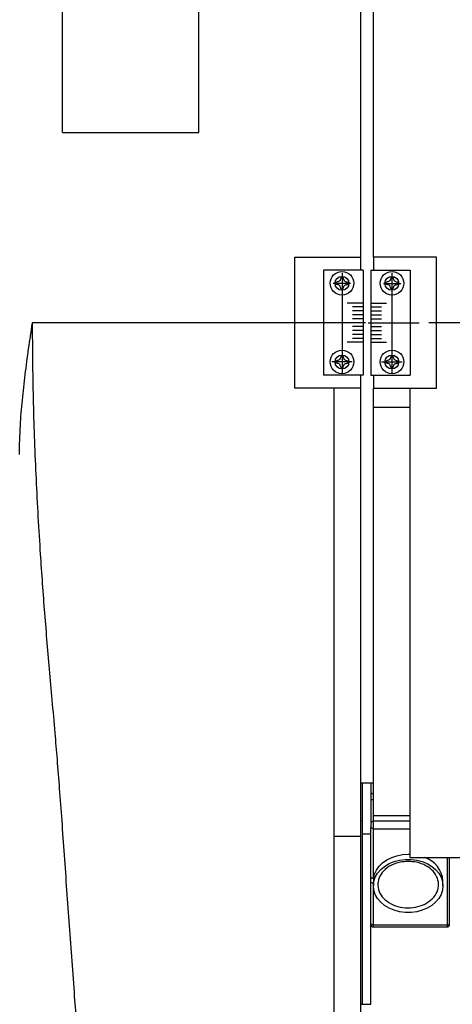
# Model space of a CAD drawing. Units: millimetres. Extents: x 12388 to 54590, y -202 to 7369.
# Drawn here: x 18332 to 18496, y 2731 to 3106 of the extents above; entities that cross this region are included whole.
import ezdxf

# ---------------------------------------------------------------- set-up
doc = ezdxf.new("R2010")
doc.units = ezdxf.units.MM
doc.header["$LTSCALE"] = 100
doc.linetypes.add('CENTER', pattern=[2, 1.25, -0.25, 0.25, -0.25])
doc.layers.add('cen', color=1, linetype='CENTER', lineweight=25)

# ---------------------------------------------------------------- blocks, each defined once
blk = doc.blocks.new('front')
for p, q in [((18466.42, 2815.5), (18466.42, 2994.5)), ((18347.92, 2863.01), (18347.92, 2964.69)), ((18399.92, 2863.01), (18399.92, 2964.69)), ((18461.42, 2949.7), (18461.42, 2815.5)), ((18347.92, 2863.01), (18399.92, 2863.01)), ((18436.42, 2765.5), (18436.42, 2815.5)), ((18436.42, 2815.5), (18461.42, 2815.5)), ((18461.42, 2815.5), (18461.42, 2810.5)), ((18490.42, 2815.5), (18466.42, 2815.5)), ((18466.42, 2815.5), (18466.42, 2810.5)), ((18490.42, 2765.5), (18490.42, 2815.5)), ((18447.42, 2810.5), (18447.42, 2770.5)), ((18462.42, 2810.5), (18447.42, 2810.5)), ((18454.42, 2809.37), (18454.42, 2771.32)), ((18462.42, 2810.5), (18462.42, 2770.5)), ((18465.42, 2810.5), (18465.42, 2770.5)), ((18465.42, 2810.5), (18480.42, 2810.5)), ((18473.42, 2809.37), (18473.42, 2771.32)), ((18480.42, 2810.5), (18480.42, 2770.5)), ((18457.64, 2805.5), (18451.03, 2805.5)), ((18470.2, 2805.5), (18476.8, 2805.5)), ((18436.42, 2790.5), (18336.42, 2790.5)), ((18463.4, 2790.5), (18443.98, 2790.5)), ((18462.42, 2790.5), (18456.42, 2790.5)), ((18462.42, 2790.5), (18456.42, 2790.5)), ((18464.43, 2790.5), (18483.86, 2790.5)), ((18465.42, 2790.5), (18471.42, 2790.5)), ((18465.42, 2790.5), (18471.42, 2790.5)), ((18458.32, 2775.5), (18450.5, 2775.5)), ((18469.52, 2775.5), (18477.33, 2775.5)), ((18462.42, 2770.5), (18447.42, 2770.5)), ((18461.42, 2770.5), (18461.42, 2765.5)), ((18465.42, 2770.5), (18480.42, 2770.5)), ((18466.42, 2770.5), (18466.42, 2765.5)), ((18461.42, 2765.5), (18436.42, 2765.5)), ((18466.42, 2765.5), (18490.42, 2765.5)), ((18466.42, 2758.19), (18466.42, 2765.5)), ((18480.42, 2586.5), (18480.42, 2765.5)), ((18480.42, 2758.19), (18466.42, 2758.19)), ((18466.42, 2602.5), (18466.42, 2758.19)), ((18462.22, 2595.5), (18462.22, 2615)), ((18465.42, 2615), (18465.42, 2611.36)), ((18465.42, 2611.36), (18465.42, 2608.38)), ((18465.42, 2608.38), (18465.42, 2599.55)), ((18462.22, 2600.5), (18461.44, 2600.5)), ((18465.42, 2599.55), (18465.42, 2598.14)), ((18466.42, 2600.31), (18466.42, 2602.5)), ((18466.42, 2597.49), (18466.42, 2600.31)), ((18480.42, 2600.31), (18466.42, 2600.31)), ((18462.22, 2595.5), (18465.42, 2595.5)), ((18462.22, 2530.5), (18462.22, 2595.5)), ((18465.42, 2598.14), (18465.42, 2597.54)), ((18465.44, 2598.01), (18465.42, 2598.14)), ((18465.42, 2595.5), (18465.42, 2597.54)), ((18465.42, 2530.5), (18465.42, 2595.5)), ((18465.49, 2597.89), (18465.44, 2598.01)), ((18465.59, 2597.78), (18465.49, 2597.89)), ((18465.71, 2597.68), (18465.59, 2597.78)), ((18465.86, 2597.6), (18465.71, 2597.68)), ((18466.04, 2597.54), (18465.86, 2597.6)), ((18466.22, 2597.51), (18466.04, 2597.54)), ((18466.42, 2597.49), (18466.22, 2597.51)), ((18466.42, 2578.46), (18466.42, 2597.49)), ((18466.42, 2597.49), (18480.42, 2597.49)), ((18451.42, 2594.61), (18461.42, 2594.61)), ((18477.47, 2587.59), (18479.65, 2587.73)), ((18479.65, 2587.73), (18480.42, 2587.71)), ((18468.55, 2583.16), (18469.9, 2584.48)), ((18469.9, 2584.48), (18471.51, 2585.61)), ((18470.64, 2583.12), (18472.37, 2584.15)), ((18471.51, 2585.61), (18473.34, 2586.52)), ((18472.37, 2584.15), (18474.3, 2584.94)), ((18473.34, 2586.52), (18475.35, 2587.19)), ((18474.3, 2584.94), (18476.37, 2585.49)), ((18475.35, 2587.19), (18477.47, 2587.59)), ((18476.37, 2585.49), (18478.52, 2585.76)), ((18478.52, 2585.76), (18480.71, 2585.76)), ((18480.71, 2585.76), (18482.87, 2585.49)), ((18482.87, 2585.49), (18484.94, 2584.94)), ((18484.94, 2584.94), (18486.86, 2584.15)), ((18486.86, 2584.15), (18488.59, 2583.12)), ((18494.42, 2586.5), (18494.42, 2560.72)), ((18495.42, 2561.37), (18495.42, 2586.5)), ((18466.79, 2580.11), (18467.5, 2581.69)), ((18467.09, 2578.95), (18467.96, 2580.48)), ((18467.5, 2581.69), (18468.55, 2583.16)), ((18467.96, 2580.48), (18469.16, 2581.88)), ((18469.16, 2581.88), (18470.64, 2583.12)), ((18488.59, 2583.12), (18490.07, 2581.88)), ((18490.07, 2581.88), (18491.27, 2580.48)), ((18491.27, 2580.48), (18492.15, 2578.95)), ((18465.44, 2578.98), (18465.42, 2579.1)), ((18465.44, 2577.21), (18465.42, 2577.34)), ((18465.49, 2578.86), (18465.44, 2578.98)), ((18465.49, 2577.09), (18465.44, 2577.21)), ((18465.59, 2578.74), (18465.49, 2578.86)), ((18465.59, 2576.98), (18465.49, 2577.09)), ((18465.71, 2578.65), (18465.59, 2578.74)), ((18465.71, 2576.88), (18465.59, 2576.98)), ((18465.86, 2578.57), (18465.71, 2578.65)), ((18465.86, 2576.81), (18465.71, 2576.88)), ((18466.04, 2578.51), (18465.86, 2578.57)), ((18466.04, 2576.75), (18465.86, 2576.81)), ((18466.22, 2578.47), (18466.04, 2578.51)), ((18466.22, 2576.71), (18466.04, 2576.75)), ((18466.42, 2578.46), (18466.22, 2578.47)), ((18466.37, 2576.7), (18466.22, 2576.71)), ((18466.37, 2575.65), (18466.55, 2577.32)), ((18466.42, 2578.46), (18466.79, 2580.11)), ((18466.55, 2577.32), (18467.09, 2578.95)), ((18492.15, 2578.95), (18492.69, 2577.32)), ((18492.69, 2577.32), (18492.87, 2575.65)), ((18466.55, 2573.98), (18466.37, 2575.65)), ((18466.42, 2560.72), (18466.42, 2574.77)), ((18467.09, 2572.35), (18466.55, 2573.98)), ((18492.69, 2573.98), (18492.15, 2572.35)), ((18492.87, 2575.65), (18492.69, 2573.98)), ((18467.96, 2570.82), (18467.09, 2572.35)), ((18469.16, 2569.42), (18467.96, 2570.82)), ((18470.64, 2568.18), (18469.16, 2569.42)), ((18490.07, 2569.42), (18488.59, 2568.18)), ((18491.27, 2570.82), (18490.07, 2569.42)), ((18492.15, 2572.35), (18491.27, 2570.82)), ((18472.37, 2567.15), (18470.64, 2568.18)), ((18474.3, 2566.35), (18472.37, 2567.15)), ((18476.37, 2565.81), (18474.3, 2566.35)), ((18478.52, 2565.53), (18476.37, 2565.81)), ((18480.71, 2565.53), (18478.52, 2565.53)), ((18482.87, 2565.81), (18480.71, 2565.53)), ((18484.94, 2566.35), (18482.87, 2565.81)), ((18486.86, 2567.15), (18484.94, 2566.35)), ((18488.59, 2568.18), (18486.86, 2567.15)), ((18465.44, 2561.24), (18465.42, 2561.37)), ((18495.4, 2561.24), (18495.42, 2561.37)), ((18495.42, 2561.01), (18495.42, 2561.37)), ((18465.49, 2561.12), (18465.44, 2561.24)), ((18465.59, 2561.01), (18465.49, 2561.12)), ((18465.71, 2560.91), (18465.59, 2561.01)), ((18465.86, 2560.83), (18465.71, 2560.91)), ((18466.04, 2560.77), (18465.86, 2560.83)), ((18466.22, 2560.74), (18466.04, 2560.77)), ((18466.42, 2560.72), (18466.22, 2560.74)), ((18494.42, 2560.72), (18466.42, 2560.72)), ((18466.42, 2560.01), (18466.42, 2560.72)), ((18494.42, 2560.72), (18494.61, 2560.74)), ((18494.42, 2560.72), (18494.42, 2560.01)), ((18494.61, 2560.74), (18494.8, 2560.77)), ((18494.8, 2560.77), (18494.97, 2560.83)), ((18494.97, 2560.83), (18495.12, 2560.91)), ((18495.12, 2560.91), (18495.25, 2561.01)), ((18495.25, 2561.01), (18495.34, 2561.12)), ((18495.34, 2561.12), (18495.4, 2561.24)), ((18461.42, 2530.5), (18462.22, 2530.5)), ((18462.22, 2530.5), (18465.42, 2530.5))]:
    blk.add_line(p, q)
for points in [[(18454.42, 2807.93), (18454.23, 2807.89), (18454.1, 2807.76), (18454, 2807.58), (18453.92, 2807.35), (18453.85, 2807.11), (18453.77, 2806.86), (18453.66, 2806.63), (18453.52, 2806.43), (18453.32, 2806.29), (18453.09, 2806.18), (18452.84, 2806.1), (18452.6, 2806.03), (18452.37, 2805.95), (18452.19, 2805.85), (18452.06, 2805.72), (18452.02, 2805.53)], [(18454.42, 2803.13), (18454.23, 2803.18), (18454.1, 2803.3), (18454, 2803.49), (18453.92, 2803.71), (18453.85, 2803.96), (18453.77, 2804.21), (18453.66, 2804.44), (18453.52, 2804.63), (18453.32, 2804.78), (18453.09, 2804.88), (18452.84, 2804.96), (18452.6, 2805.03), (18452.37, 2805.11), (18452.19, 2805.21), (18452.06, 2805.34), (18452.02, 2805.53)], [(18454.42, 2807.93), (18454.61, 2807.89), (18454.74, 2807.76), (18454.84, 2807.58), (18454.92, 2807.35), (18454.99, 2807.11), (18455.07, 2806.86), (18455.17, 2806.63), (18455.32, 2806.43), (18455.51, 2806.29), (18455.74, 2806.18), (18455.99, 2806.1), (18456.24, 2806.03), (18456.46, 2805.95), (18456.65, 2805.85), (18456.77, 2805.72), (18456.82, 2805.53)], [(18454.42, 2803.13), (18454.61, 2803.18), (18454.74, 2803.3), (18454.84, 2803.49), (18454.92, 2803.71), (18454.99, 2803.96), (18455.07, 2804.21), (18455.17, 2804.44), (18455.32, 2804.63), (18455.51, 2804.78), (18455.74, 2804.88), (18455.99, 2804.96), (18456.24, 2805.03), (18456.46, 2805.11), (18456.65, 2805.21), (18456.77, 2805.34), (18456.82, 2805.53)], [(18473.46, 2807.93), (18473.27, 2807.89), (18473.14, 2807.76), (18473.04, 2807.58), (18472.96, 2807.35), (18472.89, 2807.11), (18472.81, 2806.86), (18472.7, 2806.63), (18472.56, 2806.43), (18472.36, 2806.29), (18472.13, 2806.18), (18471.88, 2806.1), (18471.64, 2806.03), (18471.41, 2805.95), (18471.23, 2805.85), (18471.1, 2805.72), (18471.06, 2805.53)], [(18473.46, 2803.13), (18473.27, 2803.18), (18473.14, 2803.3), (18473.04, 2803.49), (18472.96, 2803.71), (18472.89, 2803.96), (18472.81, 2804.21), (18472.7, 2804.44), (18472.56, 2804.63), (18472.36, 2804.78), (18472.13, 2804.88), (18471.88, 2804.96), (18471.64, 2805.03), (18471.41, 2805.11), (18471.23, 2805.21), (18471.1, 2805.34), (18471.06, 2805.53)], [(18473.46, 2807.93), (18473.65, 2807.89), (18473.78, 2807.76), (18473.88, 2807.58), (18473.96, 2807.35), (18474.03, 2807.11), (18474.11, 2806.86), (18474.21, 2806.63), (18474.36, 2806.43), (18474.55, 2806.29), (18474.78, 2806.18), (18475.03, 2806.1), (18475.28, 2806.03), (18475.5, 2805.95), (18475.69, 2805.85), (18475.81, 2805.72), (18475.86, 2805.53)], [(18473.46, 2803.13), (18473.65, 2803.18), (18473.78, 2803.3), (18473.88, 2803.49), (18473.96, 2803.71), (18474.03, 2803.96), (18474.11, 2804.21), (18474.21, 2804.44), (18474.36, 2804.63), (18474.55, 2804.78), (18474.78, 2804.88), (18475.03, 2804.96), (18475.28, 2805.03), (18475.5, 2805.11), (18475.69, 2805.21), (18475.81, 2805.34), (18475.86, 2805.53)], [(18462.42, 2798), (18456.42, 2798)], [(18465.42, 2798), (18471.42, 2798)], [(18462.42, 2796.5), (18458.42, 2796.5)], [(18462.42, 2795), (18458.42, 2795)], [(18465.42, 2796.5), (18469.42, 2796.5)], [(18465.42, 2795), (18469.42, 2795)], [(18462.42, 2793.5), (18458.42, 2793.5)], [(18462.42, 2792), (18458.42, 2792)], [(18465.42, 2793.5), (18469.42, 2793.5)], [(18465.42, 2792), (18469.42, 2792)], [(18462.42, 2789), (18458.42, 2789)], [(18462.42, 2787.5), (18458.42, 2787.5)], [(18465.42, 2789), (18469.42, 2789)], [(18465.42, 2787.5), (18469.42, 2787.5)], [(18462.42, 2783), (18456.42, 2783)], [(18462.42, 2786), (18458.42, 2786)], [(18462.42, 2784.5), (18458.42, 2784.5)], [(18465.42, 2786), (18469.42, 2786)], [(18465.42, 2784.5), (18469.42, 2784.5)], [(18465.42, 2783), (18471.42, 2783)], [(18454.42, 2777.93), (18454.23, 2777.89), (18454.1, 2777.76), (18454, 2777.58), (18453.92, 2777.35), (18453.85, 2777.11), (18453.77, 2776.86), (18453.66, 2776.63), (18453.52, 2776.43), (18453.32, 2776.29), (18453.09, 2776.18), (18452.84, 2776.1), (18452.6, 2776.03), (18452.37, 2775.95), (18452.19, 2775.85), (18452.06, 2775.72), (18452.02, 2775.53)], [(18454.42, 2773.13), (18454.23, 2773.18), (18454.1, 2773.3), (18454, 2773.49), (18453.92, 2773.71), (18453.85, 2773.96), (18453.77, 2774.21), (18453.66, 2774.44), (18453.52, 2774.63), (18453.32, 2774.78), (18453.09, 2774.88), (18452.84, 2774.96), (18452.6, 2775.03), (18452.37, 2775.11), (18452.19, 2775.21), (18452.06, 2775.34), (18452.02, 2775.53)], [(18454.42, 2777.93), (18454.61, 2777.89), (18454.74, 2777.76), (18454.84, 2777.58), (18454.92, 2777.35), (18454.99, 2777.11), (18455.07, 2776.86), (18455.17, 2776.63), (18455.32, 2776.43), (18455.51, 2776.29), (18455.74, 2776.18), (18455.99, 2776.1), (18456.24, 2776.03), (18456.46, 2775.95), (18456.65, 2775.85), (18456.77, 2775.72), (18456.82, 2775.53)], [(18454.42, 2773.13), (18454.61, 2773.18), (18454.74, 2773.3), (18454.84, 2773.49), (18454.92, 2773.71), (18454.99, 2773.96), (18455.07, 2774.21), (18455.17, 2774.44), (18455.32, 2774.63), (18455.51, 2774.78), (18455.74, 2774.88), (18455.99, 2774.96), (18456.24, 2775.03), (18456.46, 2775.11), (18456.65, 2775.21), (18456.77, 2775.34), (18456.82, 2775.53)], [(18473.46, 2777.93), (18473.27, 2777.89), (18473.14, 2777.76), (18473.04, 2777.58), (18472.96, 2777.35), (18472.89, 2777.11), (18472.81, 2776.86), (18472.7, 2776.63), (18472.56, 2776.43), (18472.36, 2776.29), (18472.13, 2776.18), (18471.88, 2776.1), (18471.64, 2776.03), (18471.41, 2775.95), (18471.23, 2775.85), (18471.1, 2775.72), (18471.06, 2775.53)], [(18473.46, 2773.13), (18473.27, 2773.18), (18473.14, 2773.3), (18473.04, 2773.49), (18472.96, 2773.71), (18472.89, 2773.96), (18472.81, 2774.21), (18472.7, 2774.44), (18472.56, 2774.63), (18472.36, 2774.78), (18472.13, 2774.88), (18471.88, 2774.96), (18471.64, 2775.03), (18471.41, 2775.11), (18471.23, 2775.21), (18471.1, 2775.34), (18471.06, 2775.53)], [(18473.46, 2777.93), (18473.65, 2777.89), (18473.78, 2777.76), (18473.88, 2777.58), (18473.96, 2777.35), (18474.03, 2777.11), (18474.11, 2776.86), (18474.21, 2776.63), (18474.36, 2776.43), (18474.55, 2776.29), (18474.78, 2776.18), (18475.03, 2776.1), (18475.28, 2776.03), (18475.5, 2775.95), (18475.69, 2775.85), (18475.81, 2775.72), (18475.86, 2775.53)], [(18473.46, 2773.13), (18473.65, 2773.18), (18473.78, 2773.3), (18473.88, 2773.49), (18473.96, 2773.71), (18474.03, 2773.96), (18474.11, 2774.21), (18474.21, 2774.44), (18474.36, 2774.63), (18474.55, 2774.78), (18474.78, 2774.88), (18475.03, 2774.96), (18475.28, 2775.03), (18475.5, 2775.11), (18475.69, 2775.21), (18475.81, 2775.34), (18475.86, 2775.53)]]:
    blk.add_lwpolyline(points)
for centre, radius in [((18454.42, 2805.53), 4.5), ((18473.46, 2805.53), 4.5), ((18454.42, 2805.5), 2.65), ((18473.42, 2805.5), 2.65), ((18454.42, 2775.53), 4.5), ((18473.46, 2775.53), 4.5), ((18454.42, 2775.5), 2.65), ((18473.42, 2775.5), 2.65)]:
    blk.add_circle(centre, radius)
for centre, radius, start, end in [((18466.31, 2599.41), 0.907, 83.4627, 171.4486), ((18482.64, 2576.78), 10.26, 4.4428, 71.2649), ((18474.16, 2577.58), 7.79, 173.5049, 179.9972), ((18466.42, 2561.01), 1, 180, 270), ((18494.42, 2561.01), 1, 270, 0)]:
    blk.add_arc(centre, radius, start, end)
for centre, ratio, start_param, end_param in [((18466.42, 2611.36), 0.55782, 3.141593, 4.712389), ((18466.42, 2608.38), 0.123257, 1.570796, 3.141593)]:
    blk.add_ellipse(centre, major_axis=(1, 0), ratio=ratio, start_param=start_param, end_param=end_param)
for points, knots in [([(18336.42, 2790.5), (18336.41, 2790.47), (18335.9, 2787.15), (18334.92, 2780.55), (18333.6, 2770.72), (18332.51, 2760.95), (18331.64, 2750.77), (18331.5, 2743.89), (18331.42, 2740.22)], [0, 0, 0, 0, 0.001804, 0.197142, 0.392474, 0.585668, 0.778842, 1, 1, 1, 1]), ([(18336.42, 2790.5), (18336.49, 2780.86), (18336.63, 2761.58), (18337.7, 2732.67), (18338.98, 2709.62), (18340.15, 2692.41), (18340.99, 2681.06), (18341.91, 2669.69), (18342.9, 2658.19), (18343.96, 2646.29), (18344.97, 2634.8), (18345.91, 2623.53), (18346.79, 2612.41), (18347.7, 2600.28), (18348.59, 2587.37), (18349.53, 2574), (18350.49, 2560.52), (18351.47, 2546.98), (18352.66, 2530.8), (18354.05, 2512.04), (18355.66, 2490.78), (18357.28, 2469.68), (18358.96, 2448.26), (18360.68, 2426.66), (18362.43, 2405), (18364.16, 2383.95), (18365.87, 2363.61), (18367.53, 2344.09), (18368.94, 2328), (18370.04, 2315.43), (18370.94, 2306.07), (18371.82, 2297.67), (18372.69, 2290.13), (18373.52, 2283.28), (18374.33, 2276.94), (18375.11, 2270.93), (18376.77, 2257.85), (18378.95, 2237.59), (18381, 2210.05), (18381.28, 2191.68), (18381.42, 2182.5)], [0, 0, 0, 0, 0.043646, 0.087316, 0.131026, 0.148211, 0.165404, 0.1826, 0.199869, 0.217683, 0.236691, 0.252127, 0.268882, 0.287234, 0.307187, 0.327495, 0.347951, 0.368542, 0.38925, 0.421985, 0.454897, 0.48791, 0.520945, 0.556554, 0.591998, 0.627179, 0.662003, 0.69638, 0.730231, 0.749767, 0.767477, 0.783229, 0.797358, 0.810198, 0.822081, 0.833341, 0.844309, 0.896303, 0.948187, 1, 1, 1, 1]), ([(18451.42, 2594.61), (18451.42, 2601.28), (18451.42, 2634.61), (18451.42, 2691.57), (18451.42, 2741.87), (18451.42, 2765.5)], [0, 0, 0, 0, 0.117034, 0.585168, 1, 1, 1, 1]), ([(18461.42, 2765.5), (18461.42, 2758.83), (18461.42, 2725.5), (18461.42, 2668.54), (18461.42, 2618.24), (18461.42, 2594.61)], [0, 0, 0, 0, 0.117034, 0.585168, 1, 1, 1, 1]), ([(18451.42, 2400.5), (18451.42, 2408.24), (18451.42, 2423.73), (18451.42, 2447.57), (18451.42, 2469.9), (18451.42, 2490.62), (18451.42, 2509.62), (18451.42, 2528.78), (18451.42, 2548.74), (18451.42, 2566.51), (18451.42, 2582.04), (18451.42, 2590.42), (18451.42, 2594.61)], [0, 0, 0, 0, 0.126277, 0.252638, 0.37892, 0.475933, 0.573024, 0.670107, 0.76711, 0.874501, 0.937222, 1, 1, 1, 1]), ([(18461.42, 2594.61), (18461.42, 2587.03), (18461.42, 2571.85), (18461.42, 2551.67), (18461.42, 2534.09), (18461.42, 2519.09), (18461.42, 2504.15), (18461.42, 2486.98), (18461.42, 2467.7), (18461.42, 2446.36), (18461.42, 2425.26), (18461.42, 2411.49), (18461.42, 2404.6)], [0, 0, 0, 0, 0.11598, 0.232315, 0.309719, 0.387123, 0.464858, 0.542593, 0.656468, 0.770344, 0.885173, 1, 1, 1, 1]), ([(18479.62, 2585.01), (18480.71, 2584.94), (18483.1, 2584.79), (18486.47, 2583.49), (18489.26, 2581.35), (18490.96, 2578.61), (18491.38, 2575.59), (18490.47, 2572.64), (18488.34, 2570.09), (18485.23, 2568.22), (18481.49, 2567.24), (18477.53, 2567.27), (18473.81, 2568.3), (18470.74, 2570.22), (18468.68, 2572.8), (18467.85, 2575.77), (18468.34, 2578.77), (18470.11, 2581.49), (18472.95, 2583.59), (18476.28, 2584.81), (18478.6, 2584.95), (18479.62, 2585.01)], [0, 0, 0, 0, 0.045178, 0.098863, 0.152548, 0.206235, 0.259922, 0.31361, 0.367298, 0.420985, 0.474671, 0.528356, 0.582041, 0.635726, 0.689412, 0.743099, 0.796787, 0.850475, 0.904163, 0.957849, 1, 1, 1, 1])]:
    blk.add_open_spline(points, degree=3, knots=knots)
for points in [[(18461.42, 2615), (18466.42, 2615)], [(18466.42, 2602.5), (18480.42, 2602.5)], [(18480.42, 2586.5), (18510.42, 2586.5)], [(18466.37, 2577.58), (18466.37, 2575.65)], [(18492.87, 2575.65), (18492.87, 2577.58)], [(18466.42, 2560.01), (18494.42, 2560.01)]]:
    blk.add_open_spline(points, degree=1)
at = {"layer": 'cen', "linetype": 'CENTER'}
blk.add_line((19262.49, 2790.5), (18023.3, 2790.5), dxfattribs=at)

msp = doc.modelspace()

# ---------------------------------------------------------------- block references
msp.add_blockref('front', (0, 200))

doc.saveas('drawing.dxf')
